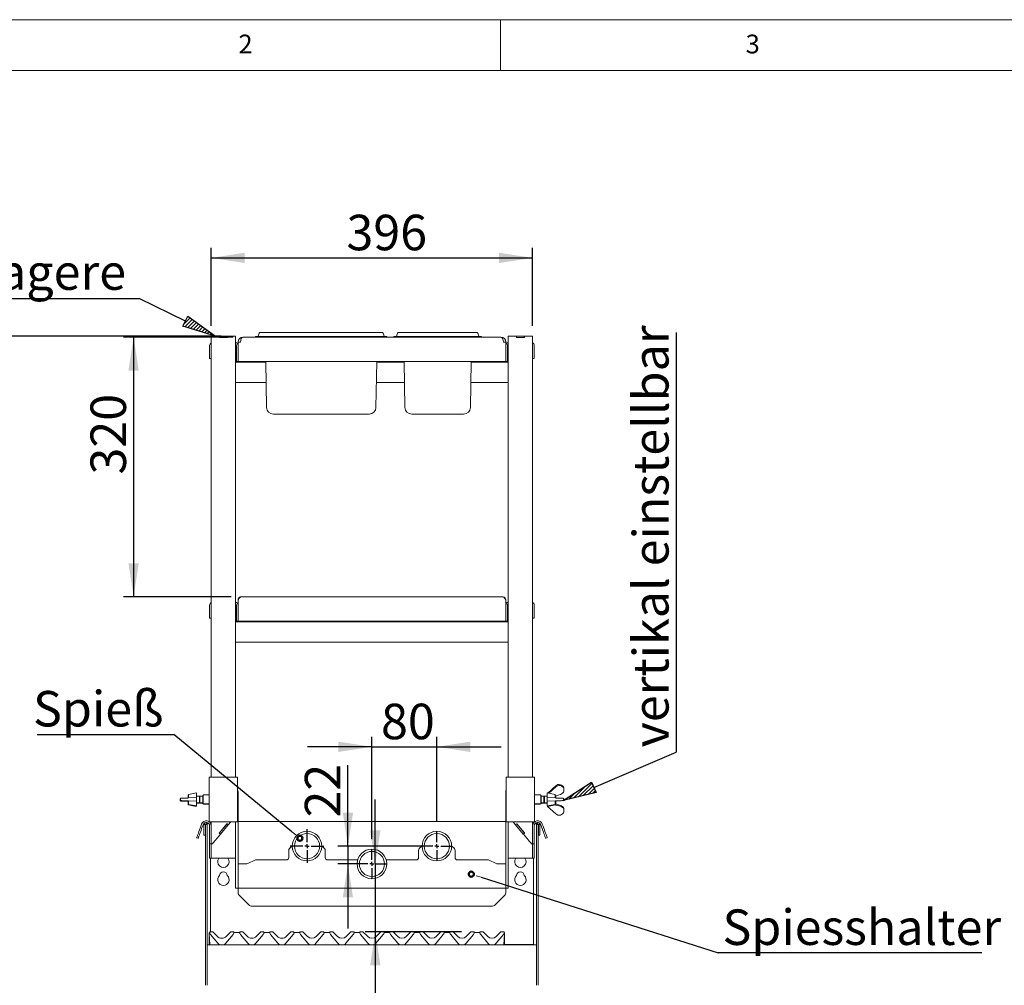
# Paper-space layout 'GNFA Blatt4' of a CAD drawing. Units: millimetres. Extents: x 5 to 415, y 5 to 292.
# Drawn here: x 63 to 160, y 197 to 292 of the extents above; entities that cross this region are included whole.
import ezdxf

# ---------------------------------------------------------------- set-up
doc = ezdxf.new("R2010")
doc.units = ezdxf.units.MM
doc.layers.add('BEMAßUNG', color=96, linetype='Continuous')
doc.layers.add('SLD-0', color=179, linetype='Continuous')
doc.styles.add('SLDTEXTSTYLE0', font='TXT', dxfattribs={"width": 0.75})
doc.styles.add('SLDTEXTSTYLE4', font='TXT', dxfattribs={"width": 0.96})
doc.dimstyles.new('SLDDIMSTYLE0', dxfattribs={"dimtxt": 3.5, "dimasz": 3.302, "dimexe": 0, "dimexo": 0.0625, "dimgap": 0.875, "dimtad": 1, "dimdec": 0, "dimlfac": 12.5, "dimrnd": 1e-09, "dimzin": 12, "dimdsep": 46, "dimtxsty": 'SLDTEXTSTYLE0', "dimblk1": 'NONE', "dimblk2": 'NONE', "dimsah": 1, "dimcen": 0.09, "dimadec": 0, "dimazin": 3, "dimtfac": 1, "dimtofl": 0, "dimtmove": 0, "dimatfit": 3, "dimldrblk": 'NONE', "dimfxl": 0, "dimfrac": 2, "dimtolj": 1, "dimtzin": 12, "dimarcsym": 0})
doc.dimstyles.new('SLDDIMSTYLE1', dxfattribs={"dimtxt": 3.5, "dimasz": 3.302, "dimexe": 0, "dimexo": 0.0625, "dimgap": 0.875, "dimtad": 1, "dimdec": 0, "dimlfac": 12.5, "dimrnd": 1e-09, "dimzin": 12, "dimdsep": 46, "dimtxsty": 'SLDTEXTSTYLE0', "dimblk1": 'NONE', "dimblk2": 'NONE', "dimsah": 1, "dimcen": 0.09, "dimadec": 0, "dimazin": 3, "dimtfac": 1, "dimtdec": 0, "dimtofl": 0, "dimtmove": 0, "dimatfit": 3, "dimldrblk": 'NONE', "dimfxl": 0, "dimfrac": 2, "dimtolj": 1, "dimtzin": 12, "dimarcsym": 0})

# ---------------------------------------------------------------- blocks, each defined once
blk = doc.blocks.new('SW_NOTE_0_38')
at = {"layer": 'BEMAßUNG', "color": 0, "insert": (0, 56.4), "char_height": 43.75, "attachment_point": 1, "style": 'SLDTEXTSTYLE0'}
blk.add_mtext('Spieß', dxfattribs=at)
blk = doc.blocks.new('SW_NOTE_16')
at = {"layer": 'BEMAßUNG'}
blk.add_line((-168.3, 0), (0, 0), dxfattribs=at)
at = {"layer": 'BEMAßUNG', "color": 96}
blk.add_blockref('SW_NOTE_0_38', (-173.5, -2.9), dxfattribs=at)
blk = doc.blocks.new('SW_NOTE_0_40')
at = {"layer": 'BEMAßUNG', "color": 0, "insert": (-56.4, 0), "char_height": 43.75, "attachment_point": 1, "rotation": 90, "style": 'SLDTEXTSTYLE0'}
blk.add_mtext('vertikal einstellbar', dxfattribs=at)
blk = doc.blocks.new('SW_NOTE_18')
at = {"layer": 'BEMAßUNG'}
blk.add_line((0, 517), (0, 0), dxfattribs=at)
at = {"layer": 'BEMAßUNG', "color": 96}
blk.add_blockref('SW_NOTE_0_40', (3.4, 5.9), dxfattribs=at)
blk = doc.blocks.new('SW_NOTE_0_41')
at = {"layer": 'BEMAßUNG', "color": 0, "insert": (0, 56.4), "char_height": 43.75, "attachment_point": 1, "style": 'SLDTEXTSTYLE0'}
blk.add_mtext('Etagere', dxfattribs=at)
blk = doc.blocks.new('SW_NOTE_19')
at = {"layer": 'BEMAßUNG'}
blk.add_line((-225, 0), (0, 0), dxfattribs=at)
at = {"layer": 'BEMAßUNG', "color": 96}
blk.add_blockref('SW_NOTE_0_41', (-230.5, -2), dxfattribs=at)
blk = doc.blocks.new('SW_CENTERMARKSYMBOL_0')
at = {"layer": 'BEMAßUNG'}
for p, q in [((0, 5), (0, 20.75)), ((-5, 0), (-20.75, 0)), ((0, 0), (-2.5, 0)), ((0, 0), (0, 2.5)), ((0, 0), (0, -2.5)), ((0, 0), (2.5, 0)), ((5, 0), (20.75, 0)), ((0, -5), (0, -20.75))]:
    blk.add_line(p, q, dxfattribs=at)
blk = doc.blocks.new('SW_NOTE_0_39')
at = {"layer": 'BEMAßUNG', "color": 0, "insert": (0, 56.4), "char_height": 43.75, "attachment_point": 1, "style": 'SLDTEXTSTYLE0'}
blk.add_mtext('Spiesshalter', dxfattribs=at)
blk = doc.blocks.new('SW_NOTE_17')
at = {"layer": 'BEMAßUNG'}
blk.add_line((324.6, 0), (0, 0), dxfattribs=at)
at = {"layer": 'BEMAßUNG', "color": 96}
blk.add_blockref('SW_NOTE_0_39', (5.2, -2.8), dxfattribs=at)
blk = doc.blocks.new('SW_CENTERMARKSYMBOL_1')
at = {"layer": 'BEMAßUNG'}
for p, q in [((0, 5), (0, 18)), ((-5, 0), (-18, 0)), ((0, 0), (-2.5, 0)), ((0, 0), (0, 2.5)), ((0, 0), (0, -2.5)), ((0, 0), (2.5, 0)), ((5, 0), (18, 0)), ((0, -5), (0, -18))]:
    blk.add_line(p, q, dxfattribs=at)
blk = doc.blocks.new('SW_CENTERMARKSYMBOL_2')
at = {"layer": 'BEMAßUNG'}
for p, q in [((0, 5), (0, 18)), ((-5, 0), (-18, 0)), ((0, 0), (-2.5, 0)), ((0, 0), (0, 2.5)), ((0, 0), (0, -2.5)), ((0, 0), (2.5, 0)), ((5, 0), (18, 0)), ((0, -5), (0, -18))]:
    blk.add_line(p, q, dxfattribs=at)
blk = doc.blocks.new('_D_23')
at = {"layer": 'BEMAßUNG'}
for p, q in [((81.489, 261.819), (81.489, 269.522)), ((113.169, 261.819), (113.169, 269.522)), ((81.489, 268.522), (113.169, 268.522))]:
    blk.add_line(p, q, dxfattribs=at)
for points in [[(81.489, 268.522), (84.791, 268.014), (84.791, 269.03)], [(113.169, 268.522), (109.867, 269.03), (109.867, 268.014)]]:
    blk.add_solid(points, dxfattribs=at)
at = {"layer": 'BEMAßUNG', "insert": (94.815, 272.772), "char_height": 3.5, "attachment_point": 1, "style": 'SLDTEXTSTYLE4'}
blk.add_mtext('396', dxfattribs=at)
blk = doc.blocks.new('_None')
blk = doc.blocks.new('_D_24')
at = {"layer": 'BEMAßUNG'}
for p, q in [((82.473, 260.819), (56.641, 260.819)), ((57.641, 195.219), (57.641, 260.819)), ((63.729, 195.219), (56.641, 195.219))]:
    blk.add_line(p, q, dxfattribs=at)
for points in [[(57.641, 260.819), (57.133, 257.517), (58.149, 257.517)], [(57.641, 195.219), (58.149, 198.521), (57.133, 198.521)]]:
    blk.add_solid(points, dxfattribs=at)
at = {"layer": 'BEMAßUNG', "insert": (53.392, 227), "char_height": 3.5, "attachment_point": 1, "rotation": 90, "style": 'SLDTEXTSTYLE4'}
blk.add_mtext('820', dxfattribs=at)
blk = doc.blocks.new('_D_25')
at = {"layer": 'BEMAßUNG'}
for p, q in [((83.633, 260.719), (72.833, 260.719)), ((73.833, 260.719), (73.833, 235.119)), ((83.449, 235.119), (72.833, 235.119))]:
    blk.add_line(p, q, dxfattribs=at)
for points in [[(73.833, 260.719), (73.325, 257.417), (74.341, 257.417)], [(73.833, 235.119), (74.341, 238.421), (73.325, 238.421)]]:
    blk.add_solid(points, dxfattribs=at)
at = {"layer": 'BEMAßUNG', "insert": (69.584, 247.165), "char_height": 3.5, "attachment_point": 1, "rotation": 90, "style": 'SLDTEXTSTYLE4'}
blk.add_mtext('320', dxfattribs=at)
blk = doc.blocks.new('_D_26')
at = {"layer": 'BEMAßUNG'}
for p, q in [((97.329, 211.219), (97.329, 221.327)), ((103.729, 212.979), (103.729, 221.327)), ((97.329, 220.327), (90.979, 220.327)), ((97.329, 220.327), (103.729, 220.327)), ((103.729, 220.327), (110.079, 220.327))]:
    blk.add_line(p, q, dxfattribs=at)
for points in [[(97.329, 220.327), (94.027, 220.835), (94.027, 219.819)], [(103.729, 220.327), (107.031, 219.819), (107.031, 220.835)]]:
    blk.add_solid(points, dxfattribs=at)
at = {"layer": 'BEMAßUNG', "insert": (98.223, 224.577), "char_height": 3.5, "attachment_point": 1, "style": 'SLDTEXTSTYLE4'}
blk.add_mtext('80', dxfattribs=at)
blk = doc.blocks.new('_D_27')
at = {"layer": 'BEMAßUNG'}
for p, q in [((94.963, 210.539), (94.963, 218.529)), ((102.729, 210.539), (93.963, 210.539)), ((94.963, 210.539), (94.963, 208.779)), ((96.329, 208.779), (93.963, 208.779)), ((94.963, 208.779), (94.963, 202.429))]:
    blk.add_line(p, q, dxfattribs=at)
for points in [[(94.963, 210.539), (95.471, 213.841), (94.455, 213.841)], [(94.963, 208.779), (94.455, 205.477), (95.471, 205.477)]]:
    blk.add_solid(points, dxfattribs=at)
at = {"layer": 'BEMAßUNG', "insert": (90.714, 213.357), "char_height": 3.5, "attachment_point": 1, "rotation": 90, "style": 'SLDTEXTSTYLE4'}
blk.add_mtext('22', dxfattribs=at)
blk = doc.blocks.new('_D_28')
at = {"layer": 'BEMAßUNG'}
for p, q in [((97.661, 208.779), (97.661, 215.129)), ((97.661, 208.779), (97.661, 202.099)), ((98.329, 208.779), (98.661, 208.779)), ((106.148, 202.099), (96.661, 202.099)), ((97.661, 202.099), (97.661, 189.521))]:
    blk.add_line(p, q, dxfattribs=at)
for points in [[(97.661, 208.779), (98.169, 212.081), (97.153, 212.081)], [(97.661, 202.099), (97.153, 198.797), (98.169, 198.797)]]:
    blk.add_solid(points, dxfattribs=at)
at = {"layer": 'BEMAßUNG', "insert": (93.411, 189.521), "char_height": 3.5, "attachment_point": 1, "rotation": 90, "style": 'SLDTEXTSTYLE4'}
blk.add_mtext('84', dxfattribs=at)
blk = doc.blocks.new('_D_29')
at = {"layer": 'BEMAßUNG'}
for p, q in [((82.473, 260.819), (49.488, 260.819)), ((50.488, 260.819), (50.488, 164.843)), ((80.329, 164.843), (49.488, 164.843))]:
    blk.add_line(p, q, dxfattribs=at)
for points in [[(50.488, 260.819), (49.98, 257.517), (50.996, 257.517)], [(50.488, 164.843), (50.996, 168.145), (49.98, 168.145)]]:
    blk.add_solid(points, dxfattribs=at)
at = {"layer": 'BEMAßUNG', "insert": (46.238, 202.665), "char_height": 3.5, "attachment_point": 1, "rotation": 90, "style": 'SLDTEXTSTYLE4'}
blk.add_mtext('1200', dxfattribs=at)

psp = doc.layouts.new('GNFA Blatt4')

# ---------------------------------------------------------------- hatches: boundary and pattern name
at = {"layer": 'BEMAßUNG'}
h = psp.add_hatch(dxfattribs=at)
h.set_pattern_fill('ANSI31', color=256, scale=0.08, style=0)
h.paths.add_polyline_path([(78.7, 261.785), (79.187, 262.772), (81.905, 260.819)], flags=0)
h = psp.add_hatch(dxfattribs=at)
h.set_pattern_fill('ANSI31', color=256, scale=0.08, style=0)
h.paths.add_polyline_path([(118.987, 216.83), (119.42, 215.818), (116.168, 215.025)], flags=0)

# ---------------------------------------------------------------- linework, layer by layer
for p, q in [((78.944, 262.279), (74.393, 264.522)), ((78.7, 261.785), (79.187, 262.772)), ((79.187, 262.772), (81.905, 260.819)), ((81.905, 260.819), (78.7, 261.785)), ((89.444, 211.959), (77.799, 221.551)), ((119.204, 216.324), (127.315, 219.795)), ((116.168, 215.025), (118.987, 216.83)), ((118.987, 216.83), (119.42, 215.818)), ((119.42, 215.818), (116.168, 215.025)), ((108.095, 207.464), (131.473, 200.009))]:
    psp.add_line(p, q, dxfattribs=at)
at = {"layer": 'SLD-0', "color": 179, "linetype": 'Continuous', "lineweight": 18}
for p, q in [((415, 292), (5, 292)), ((110, 292), (110, 287)), ((410, 287), (10, 287)), ((86.291, 261.159), (87.091, 261.159)), ((87.091, 261.159), (97.568, 261.159)), ((97.568, 261.159), (98.368, 261.159)), ((99.931, 261.159), (100.731, 261.159)), ((100.731, 261.159), (106.888, 261.159)), ((106.888, 261.159), (107.688, 261.159)), ((81.489, 260.819), (81.489, 217.339)), ((81.489, 260.819), (81.905, 260.819)), ((81.905, 260.819), (82.289, 260.819)), ((82.289, 260.819), (82.305, 260.819)), ((82.289, 260.659), (82.289, 260.819)), ((82.289, 260.659), (83.089, 260.659)), ((82.305, 260.659), (82.305, 260.819)), ((82.305, 260.819), (83.073, 260.819)), ((82.305, 260.659), (83.073, 260.659)), ((83.073, 260.659), (83.073, 260.819)), ((83.073, 260.819), (83.089, 260.819)), ((83.089, 260.659), (83.089, 260.819)), ((83.089, 260.819), (83.473, 260.819)), ((83.473, 260.819), (83.889, 260.819)), ((83.889, 260.819), (83.889, 217.339)), ((84.129, 260.215), (84.129, 260.239)), ((84.129, 260.215), (84.369, 260.215)), ((84.129, 258.319), (84.129, 260.215)), ((84.369, 260.215), (84.369, 260.239)), ((84.609, 260.719), (84.609, 260.717)), ((84.633, 260.719), (84.609, 260.719)), ((84.633, 260.719), (110.025, 260.719)), ((85.849, 260.759), (85.849, 260.719)), ((85.849, 260.759), (87.091, 260.759)), ((86.216, 261.106), (86.108, 260.811)), ((87.091, 260.759), (97.568, 260.759)), ((97.568, 260.759), (98.809, 260.759)), ((98.443, 261.106), (98.55, 260.811)), ((98.809, 260.759), (98.809, 260.719)), ((99.489, 260.759), (100.731, 260.759)), ((99.489, 260.759), (99.489, 260.719)), ((99.856, 261.106), (99.748, 260.811)), ((100.731, 260.759), (106.888, 260.759)), ((106.888, 260.759), (108.129, 260.759)), ((107.763, 261.106), (107.87, 260.811)), ((108.129, 260.759), (108.129, 260.719)), ((110.049, 260.719), (110.025, 260.719)), ((110.049, 260.717), (110.049, 260.719)), ((110.289, 260.215), (110.289, 260.239)), ((110.529, 260.215), (110.289, 260.215)), ((110.529, 260.215), (110.529, 260.239)), ((110.529, 260.215), (110.529, 258.319)), ((110.769, 260.819), (110.769, 217.339)), ((111.185, 260.819), (110.769, 260.819)), ((111.569, 260.819), (111.185, 260.819)), ((111.569, 260.659), (111.569, 260.819)), ((111.569, 260.819), (111.585, 260.819)), ((112.369, 260.659), (111.569, 260.659)), ((111.585, 260.659), (111.585, 260.819)), ((111.585, 260.819), (112.353, 260.819)), ((111.585, 260.659), (112.353, 260.659)), ((112.353, 260.659), (112.353, 260.819)), ((112.353, 260.819), (112.369, 260.819)), ((112.369, 260.659), (112.369, 260.819)), ((112.753, 260.819), (112.369, 260.819)), ((113.169, 260.819), (112.753, 260.819)), ((113.169, 260.819), (113.169, 217.339)), ((81.329, 259.879), (81.329, 258.999)), ((83.969, 259.879), (83.969, 258.719)), ((110.689, 258.719), (110.689, 259.879)), ((113.329, 258.999), (113.329, 259.879)), ((81.329, 258.599), (81.329, 258.999)), ((81.489, 258.599), (81.329, 258.599)), ((86.855, 258.239), (83.889, 258.239)), ((83.969, 258.319), (83.969, 258.719)), ((84.129, 258.319), (83.969, 258.319)), ((110.529, 258.319), (84.129, 258.319)), ((86.933, 253.787), (86.854, 258.319)), ((97.726, 253.787), (97.805, 258.319)), ((100.495, 258.239), (97.803, 258.239)), ((100.573, 253.787), (100.494, 258.319)), ((107.046, 253.787), (107.125, 258.319)), ((110.769, 258.239), (107.123, 258.239)), ((110.689, 258.319), (110.529, 258.319)), ((110.689, 258.719), (110.689, 258.319)), ((113.329, 258.599), (113.169, 258.599)), ((113.329, 258.999), (113.329, 258.599)), ((86.89, 256.239), (83.889, 256.239)), ((100.53, 256.239), (97.769, 256.239)), ((110.769, 256.239), (107.089, 256.239)), ((90.009, 253.119), (87.613, 253.119)), ((94.649, 253.119), (90.009, 253.119)), ((97.046, 253.119), (94.649, 253.119)), ((103.649, 253.119), (101.253, 253.119)), ((103.969, 253.119), (103.649, 253.119)), ((106.366, 253.119), (103.969, 253.119)), ((84.449, 235.119), (110.209, 235.119)), ((81.329, 234.279), (81.329, 233.399)), ((83.969, 234.279), (83.969, 233.119)), ((84.129, 234.799), (84.129, 232.719)), ((110.529, 234.799), (110.529, 232.719)), ((110.689, 233.119), (110.689, 234.279)), ((113.329, 233.399), (113.329, 234.279)), ((81.329, 232.999), (81.329, 233.399)), ((81.489, 232.999), (81.329, 232.999)), ((83.908, 233.759), (83.889, 233.754)), ((83.889, 233.043), (83.908, 233.039)), ((83.943, 233.762), (83.908, 233.759)), ((83.908, 233.039), (83.943, 233.035)), ((83.961, 233.762), (83.943, 233.762)), ((83.943, 233.035), (83.961, 233.035)), ((83.965, 233.779), (83.961, 233.762)), ((83.961, 233.762), (83.961, 233.035)), ((83.961, 233.035), (83.965, 233.018)), ((83.969, 233.788), (83.965, 233.779)), ((83.965, 233.018), (83.969, 233.01)), ((83.969, 232.719), (83.969, 233.119)), ((110.694, 233.779), (110.689, 233.788)), ((110.689, 233.119), (110.689, 232.719)), ((110.689, 233.01), (110.694, 233.018)), ((110.697, 233.762), (110.694, 233.779)), ((110.694, 233.018), (110.697, 233.035)), ((110.715, 233.762), (110.697, 233.762)), ((110.697, 233.735), (110.697, 233.762)), ((110.697, 233.035), (110.697, 233.735)), ((110.697, 233.035), (110.715, 233.035)), ((110.751, 233.759), (110.715, 233.762)), ((110.715, 233.035), (110.751, 233.039)), ((110.769, 233.754), (110.751, 233.759)), ((110.751, 233.039), (110.769, 233.043)), ((113.329, 232.999), (113.169, 232.999)), ((113.329, 233.399), (113.329, 232.999)), ((110.769, 232.639), (83.889, 232.639)), ((84.129, 232.719), (83.969, 232.719)), ((110.529, 232.719), (84.129, 232.719)), ((110.689, 232.719), (110.529, 232.719)), ((110.769, 230.639), (83.889, 230.639)), ((81.289, 212.939), (81.289, 217.339)), ((81.609, 217.339), (81.289, 217.339)), ((83.769, 217.339), (81.609, 217.339)), ((84.089, 217.339), (83.769, 217.339)), ((84.089, 212.939), (84.089, 217.339)), ((110.569, 217.339), (110.569, 212.939)), ((110.569, 217.339), (110.889, 217.339)), ((110.889, 217.339), (113.049, 217.339)), ((113.049, 217.339), (113.369, 217.339)), ((113.369, 217.339), (113.369, 212.939)), ((115.45, 216.485), (114.663, 215.769)), ((79.249, 215.606), (79.209, 215.599)), ((79.209, 215.281), (79.209, 215.599)), ((80.049, 215.779), (79.249, 215.639)), ((79.249, 215.283), (79.249, 215.639)), ((80.049, 214.499), (80.049, 215.779)), ((80.689, 215.579), (80.649, 215.539)), ((80.649, 214.739), (80.649, 215.539)), ((81.289, 215.579), (80.689, 215.579)), ((80.689, 215.579), (80.689, 214.699)), ((84.129, 206.859), (84.129, 215.899)), ((110.529, 206.859), (110.529, 215.899)), ((113.969, 215.579), (113.369, 215.579)), ((114.009, 215.539), (113.969, 215.579)), ((113.969, 214.699), (113.969, 215.579)), ((114.009, 215.539), (114.009, 214.739)), ((115.409, 215.639), (114.609, 215.779)), ((114.609, 215.779), (114.609, 214.499)), ((114.783, 215.748), (115.45, 216.375)), ((115.409, 215.639), (115.409, 215.283)), ((115.432, 215.489), (115.45, 215.506)), ((115.449, 215.505), (115.449, 215.281)), ((115.914, 215.64), (115.45, 215.506)), ((116.25, 216.198), (116.25, 216.284)), ((116.25, 216.198), (116.25, 215.948)), ((78.442, 215.212), (78.408, 215.211)), ((78.408, 215.211), (78.408, 214.987)), ((78.408, 214.987), (78.442, 214.986)), ((78.448, 215.212), (78.442, 215.212)), ((78.442, 214.986), (78.49, 214.984)), ((78.482, 215.252), (78.448, 215.251)), ((78.448, 215.251), (78.448, 215.027)), ((78.448, 215.027), (78.482, 215.026)), ((78.53, 215.254), (78.482, 215.252)), ((78.482, 215.026), (78.53, 215.024)), ((78.49, 214.984), (78.552, 214.981)), ((78.592, 215.257), (78.53, 215.254)), ((78.53, 215.024), (78.592, 215.021)), ((78.552, 214.981), (78.625, 214.978)), ((78.665, 215.26), (78.592, 215.257)), ((78.592, 215.021), (78.665, 215.018)), ((78.625, 214.978), (78.707, 214.975)), ((78.747, 215.263), (78.665, 215.26)), ((78.665, 215.018), (78.747, 215.015)), ((78.707, 214.975), (78.795, 214.971)), ((78.835, 215.266), (78.747, 215.263)), ((78.747, 215.015), (78.835, 215.011)), ((78.795, 214.971), (78.885, 214.968)), ((78.925, 215.27), (78.835, 215.266)), ((78.835, 215.011), (78.925, 215.008)), ((78.885, 214.968), (78.974, 214.964)), ((79.014, 215.273), (78.925, 215.27)), ((78.925, 215.008), (79.014, 215.004)), ((78.974, 214.964), (79.06, 214.961)), ((79.1, 215.277), (79.014, 215.273)), ((79.014, 215.004), (79.1, 215.001)), ((79.06, 214.961), (79.139, 214.958)), ((79.179, 215.28), (79.1, 215.277)), ((79.1, 215.001), (79.179, 214.998)), ((79.139, 214.958), (79.208, 214.955)), ((79.248, 215.283), (79.179, 215.28)), ((79.179, 214.998), (79.248, 214.995)), ((79.208, 214.955), (79.249, 214.953)), ((79.209, 214.599), (79.209, 214.955)), ((79.209, 214.599), (80.009, 214.459)), ((80.048, 215.315), (79.248, 215.283)), ((79.248, 214.995), (80.048, 214.963)), ((79.249, 214.639), (79.249, 214.995)), ((79.249, 214.639), (80.049, 214.499)), ((80.048, 214.963), (80.048, 215.315)), ((80.315, 215.459), (80.049, 215.459)), ((80.049, 214.819), (80.315, 214.819)), ((80.049, 214.779), (80.275, 214.779)), ((80.275, 214.779), (80.315, 214.819)), ((80.275, 214.779), (80.275, 214.819)), ((80.369, 215.405), (80.315, 215.459)), ((80.315, 214.819), (80.315, 215.459)), ((80.315, 214.819), (80.369, 214.873)), ((80.329, 214.779), (80.329, 214.833)), ((80.329, 214.779), (80.649, 214.779)), ((80.369, 215.419), (80.355, 215.419)), ((80.649, 215.459), (80.369, 215.459)), ((80.369, 214.819), (80.369, 215.459)), ((80.369, 214.819), (80.649, 214.819)), ((80.649, 214.739), (80.689, 214.699)), ((80.689, 214.699), (81.289, 214.699)), ((80.729, 214.699), (80.769, 214.659)), ((80.769, 214.699), (80.769, 214.659)), ((80.769, 214.659), (81.289, 214.659)), ((113.369, 214.699), (113.969, 214.699)), ((113.369, 214.659), (113.889, 214.659)), ((113.889, 214.659), (113.929, 214.699)), ((113.889, 214.659), (113.889, 214.699)), ((113.969, 214.699), (114.009, 214.739)), ((114.289, 215.459), (114.009, 215.459)), ((114.009, 214.819), (114.289, 214.819)), ((114.009, 214.779), (114.329, 214.779)), ((114.343, 215.459), (114.289, 215.405)), ((114.289, 215.459), (114.289, 214.819)), ((114.303, 215.419), (114.289, 215.419)), ((114.289, 214.873), (114.343, 214.819)), ((114.329, 214.833), (114.329, 214.779)), ((114.609, 215.459), (114.343, 215.459)), ((114.343, 215.459), (114.343, 214.819)), ((114.343, 214.819), (114.609, 214.819)), ((114.343, 214.819), (114.383, 214.779)), ((114.383, 214.819), (114.383, 214.779)), ((114.383, 214.779), (114.609, 214.779)), ((114.609, 214.499), (115.409, 214.639)), ((114.61, 215.315), (114.61, 214.963)), ((115.41, 215.283), (114.61, 215.315)), ((114.61, 214.963), (115.41, 214.995)), ((114.649, 214.459), (115.449, 214.599)), ((115.409, 215.492), (115.432, 215.489)), ((115.409, 214.995), (115.409, 214.639)), ((115.48, 215.28), (115.41, 215.283)), ((115.41, 214.995), (115.48, 214.998)), ((115.45, 214.582), (115.434, 214.596)), ((115.449, 214.996), (115.449, 214.599)), ((115.449, 214.692), (115.45, 214.692)), ((115.45, 214.582), (115.45, 214.692)), ((115.914, 214.558), (115.45, 214.692)), ((115.45, 214.582), (115.914, 214.462)), ((115.559, 215.277), (115.48, 215.28)), ((115.48, 214.998), (115.559, 215.001)), ((115.644, 215.273), (115.559, 215.277)), ((115.559, 215.001), (115.644, 215.004)), ((115.734, 215.27), (115.644, 215.273)), ((115.644, 215.004), (115.734, 215.008)), ((115.824, 215.266), (115.734, 215.27)), ((115.734, 215.008), (115.824, 215.011)), ((115.911, 215.263), (115.824, 215.266)), ((115.824, 215.011), (115.911, 215.015)), ((115.993, 215.26), (115.911, 215.263)), ((115.911, 215.015), (115.993, 215.018)), ((115.914, 214.462), (115.914, 214.558)), ((116.066, 215.257), (115.993, 215.26)), ((115.993, 215.018), (116.066, 215.021)), ((116.128, 215.254), (116.066, 215.257)), ((116.066, 215.021), (116.128, 215.024)), ((116.177, 215.252), (116.128, 215.254)), ((116.128, 215.024), (116.177, 215.026)), ((116.21, 215.251), (116.177, 215.252)), ((116.177, 215.026), (116.21, 215.027)), ((116.21, 215.027), (116.21, 215.251)), ((80.009, 214.459), (80.009, 214.506)), ((114.649, 214.506), (114.649, 214.459)), ((114.65, 214.44), (114.65, 214.459)), ((115.45, 213.713), (114.65, 214.44)), ((116.25, 214.164), (116.25, 214.249)), ((116.25, 213.914), (116.25, 214.164)), ((80.535, 212.707), (80.457, 212.493)), ((80.685, 212.652), (80.607, 212.438)), ((80.761, 212.655), (80.761, 211.619)), ((80.921, 212.655), (80.761, 212.655)), ((80.921, 212.655), (80.921, 211.619)), ((80.929, 212.655), (80.921, 212.655)), ((81.089, 212.655), (80.929, 212.655)), ((80.929, 210.77), (80.929, 212.655)), ((81.089, 212.812), (81.186, 212.812)), ((81.089, 212.812), (81.089, 212.771)), ((81.089, 212.771), (81.235, 212.771)), ((81.089, 212.655), (81.089, 212.771)), ((81.089, 210.77), (81.089, 212.655)), ((81.609, 212.939), (81.289, 212.939)), ((81.406, 212.812), (81.409, 212.812)), ((81.409, 212.808), (81.409, 212.939)), ((81.489, 212.939), (81.489, 212.539)), ((83.769, 212.939), (81.609, 212.939)), ((83.047, 212.741), (82.275, 211.822)), ((83.037, 212.729), (82.286, 211.834)), ((83.159, 212.626), (82.408, 211.731)), ((83.037, 212.729), (83.159, 212.626)), ((83.047, 212.741), (83.169, 212.638)), ((83.169, 212.638), (83.159, 212.626)), ((83.422, 212.939), (83.169, 212.638)), ((84.089, 212.939), (83.769, 212.939)), ((83.889, 206.859), (83.889, 212.939)), ((110.529, 212.952), (84.129, 212.952)), ((110.569, 212.939), (110.889, 212.939)), ((110.769, 206.859), (110.769, 212.939)), ((110.889, 212.939), (113.049, 212.939)), ((111.237, 212.939), (111.489, 212.638)), ((111.612, 212.741), (111.489, 212.638)), ((111.499, 212.626), (111.489, 212.638)), ((111.622, 212.729), (111.499, 212.626)), ((112.25, 211.731), (111.499, 212.626)), ((111.612, 212.741), (112.383, 211.822)), ((112.373, 211.834), (111.622, 212.729)), ((113.049, 212.939), (113.369, 212.939)), ((113.169, 212.939), (113.169, 212.539)), ((113.249, 212.939), (113.249, 212.808)), ((113.249, 212.812), (113.252, 212.812)), ((113.424, 212.771), (113.569, 212.771)), ((113.473, 212.812), (113.569, 212.812)), ((113.569, 212.812), (113.569, 212.771)), ((113.569, 212.771), (113.569, 212.655)), ((113.569, 212.655), (113.729, 212.655)), ((113.569, 210.77), (113.569, 212.655)), ((113.729, 210.77), (113.729, 212.655)), ((113.729, 212.655), (113.737, 212.655)), ((113.737, 212.655), (113.737, 211.619)), ((113.737, 212.655), (113.897, 212.655)), ((113.897, 212.655), (113.897, 211.619)), ((113.973, 212.652), (114.051, 212.438)), ((114.124, 212.707), (114.202, 212.493)), ((80.125, 211.581), (80.167, 211.696)), ((80.167, 211.696), (80.216, 211.83)), ((80.216, 211.83), (80.271, 211.981)), ((80.271, 211.981), (80.33, 212.144)), ((80.317, 211.641), (80.275, 211.526)), ((80.366, 211.775), (80.317, 211.641)), ((80.33, 212.144), (80.393, 212.316)), ((80.421, 211.926), (80.366, 211.775)), ((80.393, 212.316), (80.457, 212.493)), ((80.48, 212.09), (80.421, 211.926)), ((80.543, 212.262), (80.48, 212.09)), ((80.607, 212.438), (80.543, 212.262)), ((80.921, 211.619), (80.761, 211.619)), ((81.329, 212.539), (81.329, 211.019)), ((81.489, 212.539), (81.489, 211.019)), ((82.398, 211.719), (81.905, 211.132)), ((82.275, 211.822), (82.398, 211.719)), ((82.286, 211.834), (82.408, 211.731)), ((82.408, 211.731), (82.398, 211.719)), ((112.373, 211.834), (112.25, 211.731)), ((112.261, 211.719), (112.25, 211.731)), ((112.383, 211.822), (112.261, 211.719)), ((112.261, 211.719), (112.753, 211.132)), ((113.169, 212.539), (113.169, 211.019)), ((113.329, 212.539), (113.329, 211.019)), ((113.737, 211.619), (113.897, 211.619)), ((114.051, 212.438), (114.115, 212.262)), ((114.115, 212.262), (114.178, 212.09)), ((114.178, 212.09), (114.238, 211.926)), ((114.266, 212.316), (114.202, 212.493)), ((114.238, 211.926), (114.292, 211.775)), ((114.328, 212.144), (114.266, 212.316)), ((114.292, 211.775), (114.341, 211.641)), ((114.388, 211.981), (114.328, 212.144)), ((114.341, 211.641), (114.383, 211.526)), ((114.443, 211.83), (114.388, 211.981)), ((114.492, 211.696), (114.443, 211.83)), ((114.534, 211.581), (114.492, 211.696)), ((80.047, 211.365), (80.052, 211.379)), ((80.197, 211.311), (80.047, 211.365)), ((80.052, 211.379), (80.067, 211.42)), ((80.067, 211.42), (80.091, 211.488)), ((80.091, 211.488), (80.125, 211.581)), ((80.202, 211.324), (80.197, 211.311)), ((80.217, 211.366), (80.202, 211.324)), ((80.242, 211.433), (80.217, 211.366)), ((80.275, 211.526), (80.242, 211.433)), ((80.929, 209.922), (80.929, 210.77)), ((81.089, 210.77), (81.089, 209.922)), ((81.329, 210.779), (81.329, 211.019)), ((81.489, 210.779), (81.329, 210.779)), ((81.329, 210.718), (81.329, 210.779)), ((81.329, 209.339), (81.329, 210.718)), ((81.489, 211.019), (81.489, 210.827)), ((81.489, 210.827), (81.489, 210.779)), ((81.489, 210.779), (81.609, 210.779)), ((81.489, 210.779), (81.489, 210.718)), ((81.489, 209.339), (81.489, 210.718)), ((81.609, 210.779), (81.673, 210.854)), ((81.673, 210.854), (81.745, 210.94)), ((81.745, 210.94), (81.823, 211.034)), ((81.823, 211.034), (81.905, 211.132)), ((112.835, 211.034), (112.753, 211.132)), ((112.914, 210.94), (112.835, 211.034)), ((112.986, 210.854), (112.914, 210.94)), ((113.049, 210.779), (112.986, 210.854)), ((113.169, 210.779), (113.049, 210.779)), ((113.169, 211.019), (113.169, 210.933)), ((113.169, 210.933), (113.169, 210.779)), ((113.169, 210.779), (113.329, 210.779)), ((113.169, 210.779), (113.169, 210.718)), ((113.169, 209.339), (113.169, 210.718)), ((113.329, 210.779), (113.329, 211.019)), ((113.329, 210.718), (113.329, 210.779)), ((113.329, 209.339), (113.329, 210.718)), ((113.569, 210.77), (113.569, 209.922)), ((113.729, 209.922), (113.729, 210.77)), ((114.383, 211.526), (114.417, 211.433)), ((114.417, 211.433), (114.442, 211.366)), ((114.442, 211.366), (114.457, 211.324)), ((114.457, 211.324), (114.462, 211.311)), ((114.462, 211.311), (114.612, 211.365)), ((114.567, 211.488), (114.534, 211.581)), ((114.592, 211.42), (114.567, 211.488)), ((114.607, 211.379), (114.592, 211.42)), ((114.612, 211.365), (114.607, 211.379)), ((80.929, 209.922), (80.929, 197.139)), ((81.089, 209.922), (81.089, 197.139)), ((89.129, 209.419), (89.129, 210.119)), ((89.469, 210.559), (89.2, 210.289)), ((92.659, 210.289), (92.389, 210.559)), ((92.729, 210.119), (92.729, 209.419)), ((101.929, 209.419), (101.929, 210.119)), ((102.269, 210.559), (102, 210.289)), ((105.459, 210.289), (105.189, 210.559)), ((105.529, 210.119), (105.529, 209.419)), ((113.569, 209.922), (113.569, 197.139)), ((113.729, 209.922), (113.729, 197.139)), ((81.329, 209.339), (81.489, 209.339)), ((81.409, 209.339), (81.409, 202.099)), ((81.489, 209.339), (81.905, 209.339)), ((81.905, 209.339), (83.473, 209.339)), ((83.473, 209.339), (83.889, 209.339)), ((84.129, 208.779), (84.129, 206.859)), ((84.917, 208.779), (84.129, 208.779)), ((85.784, 209.155), (85.092, 208.819)), ((85.888, 209.179), (88.889, 209.179)), ((92.969, 209.179), (95.925, 209.179)), ((98.733, 209.179), (101.689, 209.179)), ((105.769, 209.179), (108.77, 209.179)), ((109.567, 208.819), (108.875, 209.155)), ((110.529, 208.779), (109.741, 208.779)), ((110.529, 206.859), (110.529, 208.779)), ((111.185, 209.339), (110.769, 209.339)), ((112.753, 209.339), (111.185, 209.339)), ((113.169, 209.339), (112.753, 209.339)), ((113.329, 209.339), (113.169, 209.339)), ((113.249, 200.832), (113.249, 209.339)), ((83.889, 206.379), (83.889, 206.859)), ((84.129, 206.379), (84.129, 206.859)), ((110.529, 206.859), (110.529, 206.379)), ((110.769, 206.379), (110.769, 206.859)), ((84.129, 206.379), (83.889, 206.379)), ((84.129, 206.379), (110.529, 206.379)), ((84.129, 206.379), (84.129, 206.139)), ((84.129, 205.918), (84.129, 206.139)), ((110.529, 206.139), (110.529, 206.379)), ((110.529, 206.379), (110.769, 206.379)), ((110.529, 206.139), (110.529, 205.918)), ((84.2, 205.749), (85.259, 204.689)), ((109.4, 204.689), (110.459, 205.749)), ((109.23, 204.619), (85.429, 204.619)), ((81.289, 201.903), (81.289, 201.935)), ((81.295, 201.902), (81.294, 201.934)), ((81.298, 201.979), (81.3, 201.984)), ((81.3, 201.984), (81.3, 201.985)), ((81.308, 201.999), (81.326, 202.041)), ((81.31, 202), (81.326, 202.039)), ((81.328, 201.99), (81.328, 201.991)), ((81.333, 201.974), (81.329, 201.988)), ((81.591, 202.099), (81.403, 202.099)), ((81.648, 202.075), (82.077, 201.646)), ((82.982, 201.646), (83.411, 202.075)), ((83.656, 202.099), (83.468, 202.099)), ((83.73, 201.988), (83.726, 201.974)), ((83.834, 202.019), (84.184, 202.019)), ((84.288, 201.99), (84.288, 201.991)), ((84.293, 201.974), (84.289, 201.988)), ((84.551, 202.099), (84.363, 202.099)), ((84.608, 202.075), (85.037, 201.646)), ((85.942, 201.646), (86.371, 202.075)), ((86.616, 202.099), (86.428, 202.099)), ((86.69, 201.988), (86.686, 201.974)), ((86.794, 202.019), (87.144, 202.019)), ((87.248, 201.99), (87.248, 201.991)), ((87.253, 201.974), (87.249, 201.988)), ((87.511, 202.099), (87.323, 202.099)), ((87.568, 202.075), (87.997, 201.646)), ((88.902, 201.646), (89.331, 202.075)), ((89.576, 202.099), (89.388, 202.099)), ((89.65, 201.988), (89.646, 201.974)), ((89.754, 202.019), (90.104, 202.019)), ((90.208, 201.99), (90.208, 201.991)), ((90.213, 201.974), (90.209, 201.988)), ((90.471, 202.099), (90.283, 202.099)), ((90.528, 202.075), (90.957, 201.646)), ((91.862, 201.646), (92.291, 202.075)), ((92.536, 202.099), (92.348, 202.099)), ((92.61, 201.988), (92.606, 201.974)), ((92.714, 202.019), (93.064, 202.019)), ((93.168, 201.99), (93.168, 201.991)), ((93.173, 201.974), (93.169, 201.988)), ((93.431, 202.099), (93.243, 202.099)), ((93.488, 202.075), (93.917, 201.646)), ((94.822, 201.646), (95.251, 202.075)), ((95.496, 202.099), (95.308, 202.099)), ((95.57, 201.988), (95.566, 201.974)), ((95.674, 202.019), (96.024, 202.019)), ((96.128, 201.99), (96.128, 201.991)), ((96.133, 201.974), (96.129, 201.988)), ((96.391, 202.099), (96.203, 202.099)), ((96.448, 202.075), (96.877, 201.646)), ((97.782, 201.646), (98.211, 202.075)), ((98.456, 202.099), (98.268, 202.099)), ((98.53, 201.988), (98.526, 201.974)), ((98.634, 202.019), (98.984, 202.019)), ((99.088, 201.99), (99.088, 201.991)), ((99.093, 201.974), (99.089, 201.988)), ((99.351, 202.099), (99.163, 202.099)), ((99.408, 202.075), (99.837, 201.646)), ((100.742, 201.646), (101.171, 202.075)), ((101.416, 202.099), (101.228, 202.099)), ((101.49, 201.988), (101.486, 201.974)), ((101.594, 202.019), (101.944, 202.019)), ((102.048, 201.99), (102.048, 201.991)), ((102.053, 201.974), (102.049, 201.988)), ((102.311, 202.099), (102.123, 202.099)), ((102.368, 202.075), (102.797, 201.646)), ((103.702, 201.646), (104.131, 202.075)), ((104.376, 202.099), (104.188, 202.099)), ((104.45, 201.988), (104.446, 201.974)), ((104.554, 202.019), (104.904, 202.019)), ((105.008, 201.99), (105.008, 201.991)), ((105.013, 201.974), (105.009, 201.988)), ((105.271, 202.099), (105.083, 202.099)), ((105.328, 202.075), (105.757, 201.646)), ((106.662, 201.646), (107.091, 202.075)), ((107.336, 202.099), (107.148, 202.099)), ((107.41, 201.988), (107.406, 201.974)), ((107.514, 202.019), (107.864, 202.019)), ((107.968, 201.99), (107.968, 201.991)), ((107.973, 201.974), (107.969, 201.988)), ((108.231, 202.099), (108.043, 202.099)), ((108.288, 202.075), (108.717, 201.646)), ((109.622, 201.646), (110.051, 202.075)), ((110.296, 202.099), (110.108, 202.099)), ((110.37, 201.988), (110.366, 201.974)), ((110.373, 202.039), (110.389, 202)), ((110.405, 201.934), (110.403, 201.902)), ((81.289, 201.893), (81.289, 201.903)), ((81.289, 200.819), (81.289, 201.893)), ((81.297, 201.878), (81.295, 201.902)), ((81.352, 200.819), (81.297, 201.878)), ((82.131, 200.965), (81.413, 201.821)), ((83.646, 201.821), (82.928, 200.965)), ((85.091, 200.965), (84.373, 201.821)), ((86.606, 201.821), (85.888, 200.965)), ((88.051, 200.965), (87.333, 201.821)), ((89.566, 201.821), (88.848, 200.965)), ((91.011, 200.965), (90.293, 201.821)), ((92.526, 201.821), (91.808, 200.965)), ((93.971, 200.965), (93.253, 201.821)), ((95.486, 201.821), (94.768, 200.965)), ((96.931, 200.965), (96.213, 201.821)), ((98.446, 201.821), (97.728, 200.965)), ((99.891, 200.965), (99.173, 201.821)), ((101.406, 201.821), (100.688, 200.965)), ((102.851, 200.965), (102.133, 201.821)), ((104.366, 201.821), (103.648, 200.965)), ((105.811, 200.965), (105.093, 201.821)), ((107.326, 201.821), (106.608, 200.965)), ((108.771, 200.965), (108.053, 201.821)), ((110.286, 201.821), (109.568, 200.965)), ((110.402, 201.878), (110.346, 200.819)), ((110.403, 201.902), (110.402, 201.878)), ((110.409, 201.903), (110.409, 201.893)), ((110.409, 201.893), (110.409, 200.819)), ((113.569, 200.819), (81.089, 200.819)), ((81.089, 200.655), (81.089, 197.139)), ((113.129, 200.832), (110.409, 200.832)), ((113.129, 200.832), (113.129, 200.819)), ((113.249, 200.832), (113.129, 200.832)), ((113.129, 200.832), (113.129, 200.832)), ((113.249, 200.819), (113.249, 200.832)), ((113.569, 197.139), (113.569, 200.655)), ((80.929, 196.819), (80.929, 197.139)), ((81.089, 196.819), (81.089, 197.139)), ((113.569, 197.139), (113.569, 196.819)), ((113.729, 196.819), (113.729, 197.139))]:
    psp.add_line(p, q, dxfattribs=at)
at = {"layer": 'SLD-0', "color": 96, "linetype": 'Continuous', "lineweight": 18}
for p, q in [((89.837, 211.636), (89.444, 211.959)), ((107.611, 207.618), (108.095, 207.464))]:
    psp.add_line(p, q, dxfattribs=at)
at = {"layer": 'SLD-0', "color": 179, "linetype": 'Continuous', "lineweight": 18}
for centre, radius in [((90.929, 210.539), 1.46), ((90.929, 210.539), 1.24), ((103.729, 210.539), 1.46), ((103.729, 210.539), 1.24), ((97.329, 208.779), 1.46), ((97.329, 208.779), 1.24)]:
    psp.add_circle(centre, radius, dxfattribs=at)
at = {"layer": 'SLD-0', "color": 96, "linetype": 'Continuous', "lineweight": 50}
for centre in [(90.229, 211.313), (107.127, 207.773)]:
    psp.add_circle(centre, 0.254, dxfattribs=at)
at = {"layer": 'SLD-0', "color": 179, "linetype": 'Continuous', "lineweight": 18}
for centre, radius, start, end in [((86.291, 261.079), 0.08, 89.9999, 159.99972), ((98.368, 261.079), 0.08, 20.00033, 89.99999), ((99.931, 261.079), 0.08, 89.99995, 159.99967), ((107.688, 261.079), 0.08, 20.00047, 89.9998), ((81.649, 259.879), 0.32, 120, 180), ((83.809, 259.879), 0.32, 0, 75.52249), ((84.609, 260.239), 0.48, 90, 179.99999), ((84.609, 260.239), 0.24, 174.27518, 179.99998), ((86.033, 260.839), 0.08, 270, 340), ((98.625, 260.839), 0.08, 200, 270), ((99.673, 260.839), 0.08, 270, 340), ((107.945, 260.839), 0.08, 200, 270), ((110.049, 260.239), 0.48, 0.00001, 90), ((110.049, 260.239), 0.24, 0.00002, 5.72482), ((110.849, 259.879), 0.32, 104.47751, 180), ((113.009, 259.879), 0.32, 0, 60), ((83.809, 259.879), 0.16, 0, 60), ((83.969, 259.291), 0.088, 90, 155.38002), ((110.849, 259.879), 0.16, 120, 180), ((110.689, 259.291), 0.088, 24.61998, 90), ((83.969, 258.707), 0.088, 204.61998, 270), ((110.689, 258.707), 0.088, 270, 335.38002), ((87.613, 253.799), 0.68, 181, 270), ((97.046, 253.799), 0.68, 270, 359), ((101.253, 253.799), 0.68, 181, 270), ((106.366, 253.799), 0.68, 270, 359), ((81.649, 234.279), 0.32, 120, 179.99991), ((83.809, 234.279), 0.32, 0, 75.52249), ((83.809, 234.279), 0.16, 0, 60), ((110.849, 234.279), 0.32, 104.47751, 180), ((110.849, 234.279), 0.16, 120, 180), ((113.009, 234.279), 0.32, 0.00009, 60), ((83.649, 215.899), 0.48, 0, 23.55646), ((111.009, 215.899), 0.48, 156.44354, 180), ((80.997, 212.539), 0.492, 0.00003, 160.00002), ((80.997, 212.539), 0.332, 0.00005, 160.00002), ((80.925, 212.655), 0.164, 0.00015, 179.99985), ((113.661, 212.539), 0.492, 19.99998, 179.99997), ((113.661, 212.539), 0.332, 19.99998, 179.99995), ((113.733, 212.655), 0.164, 0.00015, 179.99985), ((89.369, 210.119), 0.24, 135.00001, 179.99986), ((92.489, 210.119), 0.24, 0.00014, 44.99999), ((102.169, 210.119), 0.24, 135, 179.99986), ((105.289, 210.119), 0.24, 0, 44.99999), ((82.689, 208.992), 0.56, 141.74979, 38.25021), ((84.917, 209.179), 0.4, 269.99993, 295.89365), ((85.888, 208.939), 0.24, 90, 115.8935), ((88.889, 209.419), 0.24, 270.00004, 0), ((92.969, 209.419), 0.24, 180.00002, 270.00003), ((101.689, 209.419), 0.24, 269.99997, 0), ((105.769, 209.419), 0.24, 180.00002, 270), ((108.77, 208.939), 0.24, 64.1065, 89.99989), ((109.741, 209.179), 0.4, 244.10635, 270), ((111.969, 208.992), 0.56, 141.74979, 38.25021), ((82.689, 207.632), 0.38, 1.73422, 178.26578), ((111.969, 207.632), 0.38, 1.73422, 178.26578), ((82.689, 207.232), 0.56, 132.70787, 47.29213), ((111.969, 207.232), 0.56, 132.70787, 47.29213), ((84.369, 205.918), 0.24, 180, 225), ((110.289, 205.918), 0.24, 315, 0), ((85.429, 204.859), 0.24, 225, 270), ((109.23, 204.859), 0.24, 270, 315), ((81.403, 202.019), 0.08, 90, 200.58231), ((81.298, 201.979), 0.032, 14.99964, 20.58231), ((81.719, 202.078), 0.4, 195, 219.99999), ((81.591, 202.019), 0.08, 44.99998, 89.99969), ((83.468, 202.019), 0.08, 90, 134.99961), ((83.34, 202.078), 0.4, 320, 344.99996), ((83.656, 202.019), 0.08, 339.41769, 90.00031), ((83.834, 202.179), 0.16, 221.81031, 270), ((83.76, 201.979), 0.032, 159.41769, 165), ((84.184, 202.179), 0.16, 270, 318.18969), ((84.363, 202.019), 0.08, 90, 200.58228), ((84.258, 201.979), 0.032, 15, 20.5824), ((84.679, 202.078), 0.4, 195.00002, 219.99999), ((84.551, 202.019), 0.08, 44.99996, 89.99966), ((86.428, 202.019), 0.08, 90, 135), ((86.3, 202.078), 0.4, 320, 344.99997), ((86.616, 202.019), 0.08, 339.41769, 90.00029), ((86.794, 202.179), 0.16, 221.81031, 270), ((86.72, 201.979), 0.032, 159.41769, 165), ((87.144, 202.179), 0.16, 270, 318.18969), ((87.323, 202.019), 0.08, 90, 200.58231), ((87.218, 201.979), 0.032, 14.9996, 20.58231), ((87.639, 202.078), 0.4, 195, 220.00005), ((87.511, 202.019), 0.08, 45.00025, 90.00006), ((89.388, 202.019), 0.08, 90, 134.99987), ((89.26, 202.078), 0.4, 319.99998, 344.99997), ((89.576, 202.019), 0.08, 339.41769, 89.99983), ((89.754, 202.179), 0.16, 221.81031, 270), ((89.68, 201.979), 0.032, 159.41769, 165), ((90.104, 202.179), 0.16, 270, 318.18969), ((90.283, 202.019), 0.08, 89.99988, 200.58215), ((90.178, 201.979), 0.032, 15, 20.58272), ((90.599, 202.078), 0.4, 195, 220.00006), ((90.471, 202.019), 0.08, 45.00023, 90.00003), ((92.348, 202.019), 0.08, 90, 134.99985), ((92.22, 202.078), 0.4, 320, 344.99997), ((92.536, 202.019), 0.08, 339.41769, 90.00002), ((92.714, 202.179), 0.16, 221.81031, 270), ((92.64, 201.979), 0.032, 159.41769, 165), ((93.064, 202.179), 0.16, 270, 318.18969), ((93.243, 202.019), 0.08, 90, 200.58231), ((93.138, 201.979), 0.032, 14.99984, 20.58231), ((93.559, 202.078), 0.4, 195, 220.00003), ((93.431, 202.019), 0.08, 45.00006, 90), ((95.308, 202.019), 0.08, 90, 134.99991), ((95.18, 202.078), 0.4, 320, 344.99996), ((95.496, 202.019), 0.08, 339.41769, 89.99999), ((95.674, 202.179), 0.16, 221.81031, 270), ((95.6, 201.979), 0.032, 159.41769, 165), ((96.024, 202.179), 0.16, 270, 318.18969), ((96.203, 202.019), 0.08, 90, 200.58231), ((96.098, 201.979), 0.032, 14.99986, 20.58231), ((96.519, 202.078), 0.4, 195, 220.00003), ((96.391, 202.019), 0.08, 45, 90), ((98.268, 202.019), 0.08, 90, 134.99989), ((98.14, 202.078), 0.4, 320, 344.99997), ((98.456, 202.019), 0.08, 339.41769, 90.00002), ((98.634, 202.179), 0.16, 221.81031, 270), ((98.56, 201.979), 0.032, 159.41769, 165), ((98.984, 202.179), 0.16, 270, 318.18969), ((99.163, 202.019), 0.08, 90, 200.58231), ((99.058, 201.979), 0.032, 14.99988, 20.58231), ((99.479, 202.078), 0.4, 195, 220.00003), ((99.351, 202.019), 0.08, 45.00009, 89.99995), ((101.228, 202.019), 0.08, 90, 134.99994), ((101.1, 202.078), 0.4, 320, 344.99996), ((101.416, 202.019), 0.08, 339.41769, 89.99994), ((101.594, 202.179), 0.16, 221.81031, 270), ((101.52, 201.979), 0.032, 159.41769, 165), ((101.944, 202.179), 0.16, 270, 318.18969), ((102.123, 202.019), 0.08, 90, 200.58231), ((102.018, 201.979), 0.032, 14.99993, 20.58231), ((102.439, 202.078), 0.4, 195, 220.00004), ((102.311, 202.019), 0.08, 45.00015, 89.99992), ((104.188, 202.019), 0.08, 90, 134.99977), ((104.06, 202.078), 0.4, 320, 344.99997), ((104.376, 202.019), 0.08, 339.41769, 90.00012), ((104.554, 202.179), 0.16, 221.81031, 270), ((104.48, 201.979), 0.032, 159.41769, 165), ((104.904, 202.179), 0.16, 270, 318.18969), ((105.083, 202.019), 0.08, 90, 200.58231), ((104.978, 201.979), 0.032, 14.99977, 20.58231), ((105.399, 202.078), 0.4, 195, 220.00002), ((105.271, 202.019), 0.08, 45.00013, 89.9999), ((107.148, 202.019), 0.08, 90, 135), ((107.02, 202.078), 0.4, 320, 344.99998), ((107.336, 202.019), 0.08, 339.41769, 90.0001), ((107.514, 202.179), 0.16, 221.81031, 270), ((107.44, 201.979), 0.032, 159.41769, 165), ((107.864, 202.179), 0.16, 270, 318.18969), ((108.043, 202.019), 0.08, 89.99971, 200.58231), ((107.938, 201.979), 0.032, 15.00003, 20.58231), ((108.359, 202.078), 0.4, 195, 220.00002), ((108.231, 202.019), 0.08, 45.00041, 90.00029), ((110.108, 202.019), 0.08, 90, 135.00004), ((109.98, 202.078), 0.4, 320, 344.99998), ((110.296, 202.019), 0.08, 339.41769, 90.00007), ((110.4, 201.979), 0.032, 159.41769, 165), ((110.289, 201.935), 0.12, 10.64012, 32.07874), ((82.529, 202.099), 0.64, 224.99999, 315), ((82.529, 201.299), 0.52, 220, 247.38014), ((82.529, 201.299), 0.52, 292.61986, 320.00003), ((85.489, 202.099), 0.64, 224.99999, 315), ((85.489, 201.299), 0.52, 220, 247.38014), ((85.489, 201.299), 0.52, 292.61986, 320), ((88.449, 202.099), 0.64, 224.99999, 315), ((88.449, 201.299), 0.52, 220, 247.38014), ((88.449, 201.299), 0.52, 292.61986, 320), ((91.409, 202.099), 0.64, 225, 315), ((91.409, 201.299), 0.52, 220, 247.38014), ((91.409, 201.299), 0.52, 292.61986, 320), ((94.369, 202.099), 0.64, 225, 315), ((94.369, 201.299), 0.52, 220, 247.38014), ((94.369, 201.299), 0.52, 292.61986, 320), ((97.329, 202.099), 0.64, 225, 315), ((97.329, 201.299), 0.52, 220, 247.38014), ((97.329, 201.299), 0.52, 292.61986, 320), ((100.289, 202.099), 0.64, 225, 315), ((100.289, 201.299), 0.52, 220, 247.38014), ((100.289, 201.299), 0.52, 292.61986, 320.00001), ((103.249, 202.099), 0.64, 225.00001, 315), ((103.249, 201.299), 0.52, 220, 247.38014), ((103.249, 201.299), 0.52, 292.61986, 320.00001), ((106.209, 202.099), 0.64, 225.00001, 315), ((106.209, 201.299), 0.52, 220, 247.38014), ((106.209, 201.299), 0.52, 292.61986, 320.00001), ((109.169, 202.099), 0.64, 225.00001, 315), ((109.169, 201.299), 0.52, 220, 247.38014), ((109.169, 201.299), 0.52, 292.61986, 319.99997)]:
    psp.add_arc(centre, radius, start, end, dxfattribs=at)
for centre, major_axis, ratio, start_param, end_param in [((84.633, 260.215), (0, 0.504), 0.52381, 0, 1.570796), ((110.025, 260.215), (0, 0.504), 0.52381, 4.712389, 6.283185), ((115.789, 216.166), (0.478, -0.05), 0.922762, 0.380845, 2.451678), ((115.789, 216.066), (0.478, 0.05), 0.922762, 0.189879, 2.260712), ((115.789, 216.066), (0.478, 0.05), 0.922762, 4.878705, 5.90234), ((115.789, 214.131), (0.478, -0.05), 0.922762, 0.380845, 1.404479), ((115.789, 214.032), (0.478, 0.05), 0.922762, 3.831508, 5.902339), ((115.789, 214.032), (0.478, 0.05), 0.922762, 0.189879, 1.213514)]:
    psp.add_ellipse(centre, major_axis=major_axis, ratio=ratio, start_param=start_param, end_param=end_param, dxfattribs=at)
for points, knots in [([(84.129, 234.799), (84.156, 234.841), (84.209, 234.925), (84.289, 235.03), (84.369, 235.104), (84.423, 235.114), (84.449, 235.119)], [0, 0, 0, 0, 0.249997, 0.500001, 0.750003, 1, 1, 1, 1]), ([(84.449, 235.119), (84.412, 235.115), (84.337, 235.107), (84.237, 235.047), (84.165, 234.959), (84.133, 234.871), (84.13, 234.816), (84.129, 234.799)], [0, 0, 0, 0, 0.224324, 0.448683, 0.673046, 0.897405, 1, 1, 1, 1]), ([(110.209, 235.119), (110.236, 235.114), (110.291, 235.104), (110.372, 235.027), (110.452, 234.921), (110.504, 234.838), (110.529, 234.799)], [0, 0, 0, 0, 0.254646, 0.509541, 0.764433, 1, 1, 1, 1]), ([(110.529, 234.799), (110.524, 234.841), (110.515, 234.925), (110.441, 235.03), (110.335, 235.104), (110.251, 235.114), (110.209, 235.119)], [0, 0, 0, 0, 0.249996, 0.5, 0.750001, 1, 1, 1, 1]), ([(81.289, 201.935), (81.29, 201.945), (81.291, 201.963), (81.299, 201.984), (81.305, 201.995), (81.308, 201.999)], [0, 0, 0, 0, 0.42498, 0.795338, 1, 1, 1, 1]), ([(81.294, 201.934), (81.294, 201.943), (81.294, 201.96), (81.3, 201.982), (81.307, 201.995), (81.31, 202)], [0, 0, 0, 0, 0.3882592, 0.7540583, 1, 1, 1, 1]), ([(110.389, 202), (110.391, 201.995), (110.398, 201.983), (110.404, 201.961), (110.405, 201.943), (110.405, 201.934)], [0, 0, 0, 0, 0.224736, 0.585736, 1, 1, 1, 1]), ([(110.391, 201.999), (110.393, 201.995), (110.4, 201.984), (110.407, 201.963), (110.409, 201.945), (110.409, 201.935)], [0, 0, 0, 0, 0.204668, 0.575023, 1, 1, 1, 1]), ([(110.409, 201.935), (110.409, 201.935), (110.409, 201.924), (110.409, 201.913), (110.409, 201.903)], [0, 0, 0, 0, 0.080248, 1, 1, 1, 1])]:
    psp.add_open_spline(points, degree=3, knots=knots, dxfattribs=at)

# ---------------------------------------------------------------- block references
at = {"color": 7, "linetype": 'Continuous', "xscale": 0.08, "yscale": 0.08, "zscale": 0.08}
for name, p in [('SW_NOTE_19', (74.393, 264.522)), ('SW_NOTE_18', (127.315, 219.795)), ('SW_NOTE_16', (77.799, 221.551)), ('SW_CENTERMARKSYMBOL_0', (90.929, 210.539)), ('SW_CENTERMARKSYMBOL_2', (103.729, 210.539)), ('SW_CENTERMARKSYMBOL_1', (97.329, 208.779)), ('SW_NOTE_17', (131.473, 200.009))]:
    psp.add_blockref(name, p, dxfattribs=at)

# ---------------------------------------------------------------- texts
at = {"layer": 'SLD-0', "color": 179, "char_height": 1.852, "attachment_point": 1, "style": 'SLDTEXTSTYLE0'}
for s, insert in [('2', (84.167, 290.529)), ('2', (84.167, 290.529)), ('3', (134.167, 290.529)), ('3', (134.167, 290.529))]:
    psp.add_mtext(s, dxfattribs=dict(at, insert=insert))

# ---------------------------------------------------------------- dimensions: what is measured, and where the dimension line sits
at = {"layer": 'BEMAßUNG'}
for base, p1, p2, picture, middle in [((81.489, 268.522), (113.169, 260.819), (81.489, 260.819), '_D_23', (98.694, 268.522)), ((97.329, 220.327), (103.729, 211.979), (97.329, 210.219), '_D_26', (100.809, 220.327))]:
    dim = psp.add_linear_dim(base=base, p1=p1, p2=p2, dimstyle='SLDDIMSTYLE0', dxfattribs=at)
    dim.commit()
    dim.dimension.update_dxf_attribs({"geometry": picture, "text_midpoint": middle, "dimtype": 160})
for base, p1, p2, dimstyle, picture, middle in [((50.488, 260.819), (81.329, 164.843), (83.473, 260.819), 'SLDDIMSTYLE1', '_D_29', (50.488, 207.837)), ((57.641, 195.219), (83.473, 260.819), (64.729, 195.219), 'SLDDIMSTYLE0', '_D_24', (57.641, 230.879)), ((73.833, 260.719), (84.449, 235.119), (84.633, 260.719), 'SLDDIMSTYLE0', '_D_25', (73.833, 251.044)), ((94.963, 210.539), (97.329, 208.779), (103.729, 210.539), 'SLDDIMSTYLE0', '_D_27', (94.963, 215.943)), ((97.66075942, 208.778846196), (107.147519569, 202.098846196), (97.329285804, 208.778846196), 'SLDDIMSTYLE1', '_D_28', (97.66075942, 192.106731385))]:
    dim = psp.add_linear_dim(base=base, p1=p1, p2=p2, angle=90, dimstyle=dimstyle, dxfattribs=at)
    dim.commit()
    dim.dimension.update_dxf_attribs({"geometry": picture, "text_midpoint": middle, "dimtype": 160})

doc.saveas('drawing.dxf')
